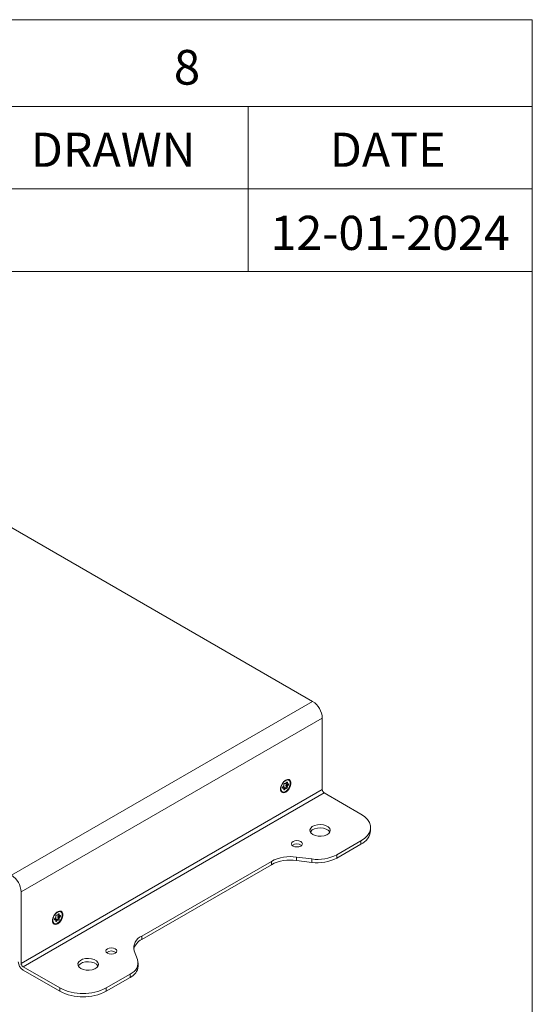
# Model space of a CAD drawing. Units: millimetres. Extents: x 466 to 886, y -348 to 283.
# Drawn here: x 845 to 882, y 211 to 283 of the extents above; entities that cross this region are included whole.
import ezdxf

# ---------------------------------------------------------------- set-up
doc = ezdxf.new("R2010")
doc.units = ezdxf.units.MM
doc.layers.add('FRMT__FRAME', color=144, linetype='Continuous', lineweight=15)
doc.styles.add('SLDTEXTSTYLE0', font='arial.ttf')
doc.styles.get("Standard").update_dxf_attribs({"font": 'arial.ttf'})

msp = doc.modelspace()

# ---------------------------------------------------------------- linework, layer by layer
at = {"color": 7, "linetype": 'Continuous', "lineweight": 15}
for p, q in [((866.428, 233.58), (837.295, 250.398)), ((844.394, 220.861), (866.428, 233.58)), ((845.101, 219.636), (867.135, 232.356)), ((867.135, 227.13), (867.135, 232.356)), ((864.391, 227.772), (864.362, 227.751)), ((864.693, 227.816), (864.679, 227.824)), ((845.101, 214.41), (867.135, 227.13)), ((864.093, 227.286), (864.09, 227.25)), ((864.189, 226.975), (864.203, 226.967)), ((864.31, 227.234), (864.23, 227.281)), ((864.253, 227.324), (864.297, 227.371)), ((864.297, 227.237), (864.253, 227.234)), ((864.308, 227.235), (864.315, 227.255)), ((864.315, 227.255), (864.423, 227.192)), ((864.322, 227.436), (864.317, 227.488)), ((864.317, 227.143), (864.322, 227.201)), ((864.365, 227.284), (864.42, 227.264)), ((864.473, 227.221), (864.365, 227.284)), ((864.384, 227.572), (864.423, 227.561)), ((864.423, 227.192), (864.384, 227.137)), ((864.42, 227.264), (864.511, 227.211)), ((864.488, 227.347), (864.466, 227.409)), ((864.466, 227.409), (864.574, 227.347)), ((864.473, 227.59), (864.511, 227.645)), ((864.511, 227.211), (864.473, 227.221)), ((864.484, 227.607), (864.586, 227.548)), ((864.488, 227.347), (864.579, 227.295)), ((864.491, 227.474), (864.551, 227.512)), ((864.599, 227.411), (864.491, 227.474)), ((864.551, 227.512), (864.642, 227.459)), ((864.579, 227.639), (864.574, 227.581)), ((864.574, 227.347), (864.579, 227.295)), ((864.599, 227.546), (864.642, 227.549)), ((864.642, 227.459), (864.599, 227.411)), ((867.276, 226.885), (845.243, 214.165)), ((869.963, 225.334), (867.276, 226.885)), ((870.666, 224.109), (870.666, 224.354)), ((868.204, 222.359), (869.963, 223.374)), ((869.963, 223.374), (869.963, 223.129)), ((869.963, 223.129), (868.204, 222.114)), ((865.246, 222.187), (866.365, 222.047)), ((865.246, 221.942), (865.246, 222.187)), ((866.365, 221.802), (865.246, 221.942)), ((866.365, 222.047), (866.365, 221.802)), ((868.204, 222.359), (868.204, 222.114)), ((853.92, 216.399), (863.407, 221.875)), ((863.407, 221.63), (853.92, 216.154)), ((863.407, 221.63), (863.407, 221.875)), ((845.101, 214.41), (845.101, 219.636)), ((847.406, 217.652), (847.402, 217.617)), ((847.622, 217.601), (847.542, 217.647)), ((847.565, 217.69), (847.609, 217.738)), ((847.609, 217.603), (847.565, 217.6)), ((847.62, 217.602), (847.627, 217.621)), ((847.627, 217.621), (847.735, 217.559)), ((847.634, 217.802), (847.629, 217.854)), ((847.703, 218.138), (847.674, 218.117)), ((847.677, 217.65), (847.733, 217.63)), ((847.785, 217.588), (847.677, 217.65)), ((847.696, 217.938), (847.735, 217.928)), ((847.733, 217.63), (847.824, 217.577)), ((847.8, 217.714), (847.778, 217.775)), ((847.778, 217.775), (847.886, 217.713)), ((847.785, 217.957), (847.824, 218.012)), ((847.797, 217.973), (847.898, 217.915)), ((847.8, 217.714), (847.891, 217.661)), ((847.803, 217.84), (847.864, 217.878)), ((847.911, 217.778), (847.803, 217.84)), ((847.864, 217.878), (847.955, 217.825)), ((847.891, 218.006), (847.886, 217.948)), ((847.886, 217.713), (847.891, 217.661)), ((847.911, 217.912), (847.955, 217.915)), ((847.955, 217.825), (847.911, 217.778)), ((848.005, 218.182), (847.991, 218.19)), ((847.501, 217.342), (847.515, 217.333)), ((847.629, 217.51), (847.634, 217.568)), ((847.735, 217.559), (847.696, 217.504)), ((847.824, 217.577), (847.785, 217.588)), ((853.92, 216.154), (853.92, 216.399)), ((853.623, 214.691), (853.38, 215.337)), ((847.93, 212.614), (845.243, 214.165)), ((853.669, 214.201), (853.669, 214.446)), ((845.243, 213.92), (847.93, 212.369)), ((851.324, 212.614), (853.083, 213.63)), ((853.083, 213.385), (851.324, 212.369)), ((853.083, 213.63), (853.083, 213.385)), ((847.93, 212.614), (847.93, 212.369)), ((851.324, 212.614), (851.324, 212.369))]:
    msp.add_line(p, q, dxfattribs=at)
at = {"color": 8, "linetype": 'Continuous', "lineweight": 15}
for p, q in [((864.229, 227.276), (864.297, 227.237)), ((864.233, 227.246), (864.253, 227.234)), ((864.317, 227.405), (864.336, 227.281)), ((864.319, 227.175), (864.384, 227.137)), ((864.574, 227.581), (864.497, 227.625)), ((864.532, 227.666), (864.579, 227.639)), ((847.541, 217.643), (847.609, 217.603)), ((847.545, 217.612), (847.565, 217.6)), ((847.629, 217.772), (847.648, 217.647)), ((847.886, 217.948), (847.81, 217.992)), ((847.844, 218.033), (847.891, 218.006)), ((847.632, 217.541), (847.696, 217.504))]:
    msp.add_line(p, q, dxfattribs=at)
at = {"color": 7, "linetype": 'Continuous', "lineweight": 15, "flags": 128}
for points in [[(864.462, 227.824), (864.592, 227.873), (864.707, 227.863), (864.793, 227.795), (864.838, 227.677), (864.838, 227.524), (864.793, 227.354), (864.707, 227.187), (864.592, 227.044), (864.462, 226.942), (864.331, 226.893), (864.216, 226.904), (864.131, 226.972), (864.086, 227.09), (864.086, 227.243), (864.131, 227.413), (864.216, 227.579), (864.331, 227.722), (864.462, 227.824)], [(864.101, 227.191), (864.125, 227.349), (864.192, 227.513), (864.293, 227.66), (864.416, 227.771), (864.543, 227.831), (864.657, 227.831), (864.742, 227.772), (864.788, 227.661), (864.788, 227.514), (864.742, 227.351), (864.657, 227.193), (864.543, 227.061), (864.416, 226.974), (864.293, 226.944), (864.192, 226.974), (864.125, 227.06), (864.101, 227.191)], [(864.253, 227.234), (864.243, 227.236), (864.234, 227.241), (864.229, 227.251), (864.228, 227.264), (864.229, 227.279), (864.234, 227.295), (864.243, 227.31), (864.253, 227.324)], [(864.322, 227.201), (864.322, 227.209), (864.321, 227.216), (864.319, 227.223), (864.316, 227.228), (864.313, 227.232), (864.308, 227.235), (864.303, 227.237), (864.297, 227.237)], [(864.384, 227.137), (864.373, 227.124), (864.361, 227.115), (864.349, 227.109), (864.338, 227.108), (864.328, 227.111), (864.321, 227.118), (864.317, 227.129), (864.317, 227.143)], [(864.511, 227.645), (864.522, 227.658), (864.534, 227.668), (864.546, 227.674), (864.558, 227.675), (864.567, 227.672), (864.574, 227.664), (864.578, 227.653), (864.579, 227.639)], [(864.574, 227.581), (864.573, 227.573), (864.574, 227.566), (864.576, 227.56), (864.579, 227.555), (864.583, 227.55), (864.587, 227.548), (864.593, 227.546), (864.599, 227.546)], [(864.642, 227.549), (864.653, 227.547), (864.661, 227.541), (864.666, 227.531), (864.668, 227.518), (864.666, 227.503), (864.661, 227.488), (864.653, 227.472), (864.642, 227.459)], [(869.963, 223.374), (870.232, 223.559), (870.441, 223.768), (870.584, 223.995), (870.657, 224.233), (870.657, 224.475), (870.584, 224.713), (870.441, 224.94), (870.232, 225.149), (869.963, 225.334)], [(866.442, 223.831), (866.309, 223.935), (866.235, 224.057), (866.227, 224.186), (866.285, 224.311), (866.404, 224.42), (866.573, 224.504), (866.778, 224.556), (867, 224.57), (867.22, 224.546), (867.417, 224.486), (867.576, 224.395), (867.68, 224.281), (867.722, 224.154), (867.697, 224.026), (867.607, 223.907), (867.461, 223.809), (867.272, 223.741), (867.056, 223.707), (866.833, 223.712), (866.622, 223.755), (866.442, 223.831)], [(867.691, 224.015), (867.68, 224.036), (867.576, 224.15), (867.417, 224.241), (867.22, 224.301), (867, 224.325), (866.778, 224.311), (866.573, 224.259), (866.404, 224.175), (866.285, 224.066), (866.253, 224.015)], [(864.992, 222.995), (864.905, 223.07), (864.875, 223.158), (864.905, 223.246), (864.992, 223.321), (865.122, 223.371), (865.275, 223.389), (865.428, 223.371), (865.558, 223.321), (865.645, 223.246), (865.675, 223.158), (865.645, 223.07), (865.558, 222.995), (865.428, 222.945), (865.275, 222.927), (865.122, 222.945), (864.992, 222.995)], [(847.774, 218.19), (847.905, 218.239), (848.02, 218.229), (848.105, 218.161), (848.15, 218.043), (848.15, 217.89), (848.105, 217.72), (848.02, 217.553), (847.905, 217.411), (847.774, 217.309), (847.644, 217.26), (847.529, 217.27), (847.443, 217.338), (847.398, 217.456), (847.398, 217.609), (847.443, 217.779), (847.529, 217.946), (847.644, 218.089), (847.774, 218.19)], [(847.413, 217.558), (847.437, 217.716), (847.504, 217.879), (847.606, 218.027), (847.728, 218.138), (847.855, 218.197), (847.969, 218.198), (848.055, 218.138), (848.101, 218.028), (848.101, 217.881), (848.055, 217.717), (847.969, 217.559), (847.855, 217.428), (847.728, 217.341), (847.606, 217.31), (847.504, 217.34), (847.437, 217.427), (847.413, 217.558)], [(847.565, 217.6), (847.555, 217.602), (847.547, 217.608), (847.542, 217.618), (847.54, 217.631), (847.542, 217.646), (847.547, 217.661), (847.555, 217.677), (847.565, 217.69)], [(847.634, 217.568), (847.634, 217.576), (847.633, 217.583), (847.632, 217.589), (847.629, 217.594), (847.625, 217.599), (847.62, 217.602), (847.615, 217.603), (847.609, 217.603)], [(847.824, 218.012), (847.835, 218.025), (847.847, 218.034), (847.859, 218.04), (847.87, 218.041), (847.88, 218.038), (847.887, 218.031), (847.891, 218.02), (847.891, 218.006)], [(847.886, 217.948), (847.886, 217.94), (847.886, 217.933), (847.888, 217.926), (847.891, 217.921), (847.895, 217.917), (847.9, 217.914), (847.905, 217.912), (847.911, 217.912)], [(847.955, 217.915), (847.965, 217.913), (847.973, 217.908), (847.978, 217.898), (847.98, 217.885), (847.978, 217.87), (847.973, 217.854), (847.965, 217.839), (847.955, 217.825)], [(847.696, 217.504), (847.685, 217.491), (847.673, 217.481), (847.661, 217.475), (847.65, 217.474), (847.64, 217.477), (847.633, 217.485), (847.629, 217.496), (847.629, 217.51)], [(851.416, 215.157), (851.329, 215.232), (851.299, 215.32), (851.329, 215.409), (851.416, 215.484), (851.545, 215.534), (851.699, 215.551), (851.852, 215.534), (851.981, 215.484), (852.068, 215.409), (852.099, 215.32), (852.068, 215.232), (851.981, 215.157), (851.852, 215.107), (851.699, 215.09), (851.545, 215.107), (851.416, 215.157)], [(849.471, 214.035), (849.338, 214.138), (849.265, 214.26), (849.256, 214.389), (849.314, 214.514), (849.433, 214.623), (849.602, 214.707), (849.807, 214.759), (850.03, 214.773), (850.249, 214.749), (850.447, 214.689), (850.605, 214.598), (850.709, 214.484), (850.751, 214.357), (850.726, 214.229), (850.637, 214.11), (850.491, 214.013), (850.301, 213.944), (850.085, 213.91), (849.862, 213.915), (849.651, 213.958), (849.471, 214.035)], [(850.721, 214.218), (850.709, 214.239), (850.605, 214.353), (850.447, 214.444), (850.249, 214.504), (850.03, 214.528), (849.807, 214.514), (849.602, 214.462), (849.433, 214.378), (849.314, 214.269), (849.282, 214.218)]]:
    msp.add_lwpolyline(points, dxfattribs=at)
at = {"color": 7, "linetype": 'Continuous', "lineweight": 15}
for centre, radius, start, end in [((865.599, 232.286), 1.537, 2.60548, 57.39452), ((864.579, 227.522), 0.317, 71.81888, 138.8906), ((864.382, 227.207), 0.302, 159.18055, 230.12073), ((864.232, 227.434), 0.0899, 316.13901, 1.44983), ((864.392, 227.496), 0.0757, 96.1005, 186.31036), ((864.425, 227.615), 0.054, 267.62051, 332.37444), ((864.471, 227.167), 0.054, 87.62051, 152.37444), ((864.503, 227.286), 0.0757, 276.1005, 6.31036), ((864.663, 227.349), 0.0899, 136.13901, 181.44983), ((867.442, 227.144), 0.307, 182.60548, 237.39452), ((869.466, 224.228), 1.206, 294.33324, 354.34662), ((865.275, 222.605), 0.548, 51.79844, 128.20156), ((864.811, 219.174), 3.045, 81.7867, 117.45932), ((864.811, 218.929), 3.045, 81.7867, 117.45932), ((866.8, 225.061), 3.045, 261.7867, 297.45932), ((866.8, 224.816), 3.045, 261.7867, 297.45932), ((843.566, 219.566), 1.537, 2.60548, 57.39452), ((847.695, 217.573), 0.302, 159.18054, 230.12073), ((847.544, 217.8), 0.0899, 316.13901, 1.44983), ((847.704, 217.863), 0.0757, 96.1005, 186.31036), ((847.892, 217.889), 0.317, 71.81888, 138.8906), ((847.737, 217.982), 0.054, 267.62051, 332.37444), ((847.816, 217.653), 0.0757, 276.1005, 6.31036), ((847.976, 217.715), 0.0899, 136.13901, 181.44983), ((847.783, 217.534), 0.054, 87.62051, 152.37444), ((854.246, 215.565), 0.895, 111.33568, 194.73382), ((854.381, 215.187), 1.071, 115.50313, 165.25427), ((851.699, 214.767), 0.548, 51.79844, 128.20156), ((845.657, 214.568), 0.768, 182.60548, 237.39452), ((845.408, 214.424), 0.307, 182.60548, 237.39452), ((852.757, 214.464), 0.895, 291.33568, 14.73382), ((852.657, 214.309), 1.018, 294.76025, 353.91961), ((849.627, 215.871), 3.673, 242.48054, 297.51946), ((849.627, 215.626), 3.673, 242.48054, 297.51946)]:
    msp.add_arc(centre, radius, start, end, dxfattribs=at)
for points, knots in [([(864.336, 227.281), (864.331, 227.278), (864.323, 227.271), (864.317, 227.26), (864.315, 227.255)], [0, 0, 0, 0, 0.487017, 1, 1, 1, 1]), ([(864.365, 227.284), (864.36, 227.285), (864.35, 227.287), (864.34, 227.283), (864.336, 227.281)], [0, 0, 0, 0, 0.4982235, 1, 1, 1, 1]), ([(864.42, 227.264), (864.426, 227.262), (864.439, 227.259), (864.458, 227.264), (864.474, 227.275), (864.485, 227.29), (864.492, 227.308), (864.493, 227.328), (864.49, 227.34), (864.488, 227.347)], [0, 0, 0, 0, 0.15405, 0.308536, 0.45185, 0.58389, 0.712529, 0.845734, 1, 1, 1, 1]), ([(864.491, 227.474), (864.486, 227.47), (864.476, 227.461), (864.466, 227.445), (864.462, 227.426), (864.464, 227.415), (864.466, 227.409)], [0, 0, 0, 0, 0.249111, 0.498753, 0.738067, 1, 1, 1, 1]), ([(864.551, 227.512), (864.557, 227.516), (864.57, 227.524), (864.581, 227.538), (864.584, 227.547), (864.585, 227.549)], [0, 0, 0, 0, 0.41451, 0.830192, 1, 1, 1, 1]), ([(847.648, 217.647), (847.644, 217.644), (847.635, 217.638), (847.63, 217.627), (847.627, 217.621)], [0, 0, 0, 0, 0.487017, 1, 1, 1, 1]), ([(847.677, 217.65), (847.672, 217.651), (847.662, 217.654), (847.653, 217.649), (847.648, 217.647)], [0, 0, 0, 0, 0.4982235, 1, 1, 1, 1]), ([(847.733, 217.63), (847.739, 217.628), (847.751, 217.625), (847.77, 217.63), (847.786, 217.641), (847.798, 217.656), (847.804, 217.674), (847.806, 217.694), (847.802, 217.707), (847.8, 217.714)], [0, 0, 0, 0, 0.15405, 0.308536, 0.45185, 0.58389, 0.712529, 0.845734, 1, 1, 1, 1]), ([(847.803, 217.84), (847.798, 217.836), (847.788, 217.828), (847.779, 217.811), (847.774, 217.793), (847.777, 217.781), (847.778, 217.775)], [0, 0, 0, 0, 0.249111, 0.498753, 0.738067, 1, 1, 1, 1]), ([(847.864, 217.878), (847.87, 217.882), (847.882, 217.89), (847.893, 217.903), (847.895, 217.911), (847.896, 217.913)], [0, 0, 0, 0, 0.440631, 0.882508, 1, 1, 1, 1])]:
    msp.add_open_spline(points, degree=3, knots=knots, dxfattribs=at)
at = {"layer": 'FRMT__FRAME', "lineweight": 15}
for p, q in [((469.749, 283.466), (882.499, 283.466)), ((882.499, 283.466), (882.499, 3.466)), ((882.499, 283.466), (882.499, 277.116)), ((882.499, 277.116), (469.749, 277.116)), ((861.701, 277.116), (861.701, 265.046)), ((882.499, 277.116), (882.499, 265.046)), ((882.499, 277.116), (882.499, 265.046)), ((702.45, 271.081), (882.499, 271.081)), ((702.45, 265.046), (882.499, 265.046))]:
    msp.add_line(p, q, dxfattribs=at)

# ---------------------------------------------------------------- texts
at = {"lineweight": 15, "char_height": 2.5, "attachment_point": 1}
for s, width, insert in [('DRAWN', 35.66324, (845.807, 275.199)), ('DATE', 35.66324, (867.683, 275.199)), ('12-01-2024', 17.5978, (863.346, 269.116))]:
    msp.add_mtext_dynamic_manual_height_columns(s, width=width, gutter_width=15.625, heights=[0], dxfattribs=dict(at, insert=insert))
at = {"layer": 'FRMT__FRAME', "lineweight": 15, "insert": (856.274, 281.253), "char_height": 2.54, "attachment_point": 1, "style": 'SLDTEXTSTYLE0'}
msp.add_mtext('8', dxfattribs=at)

doc.saveas('drawing.dxf')
